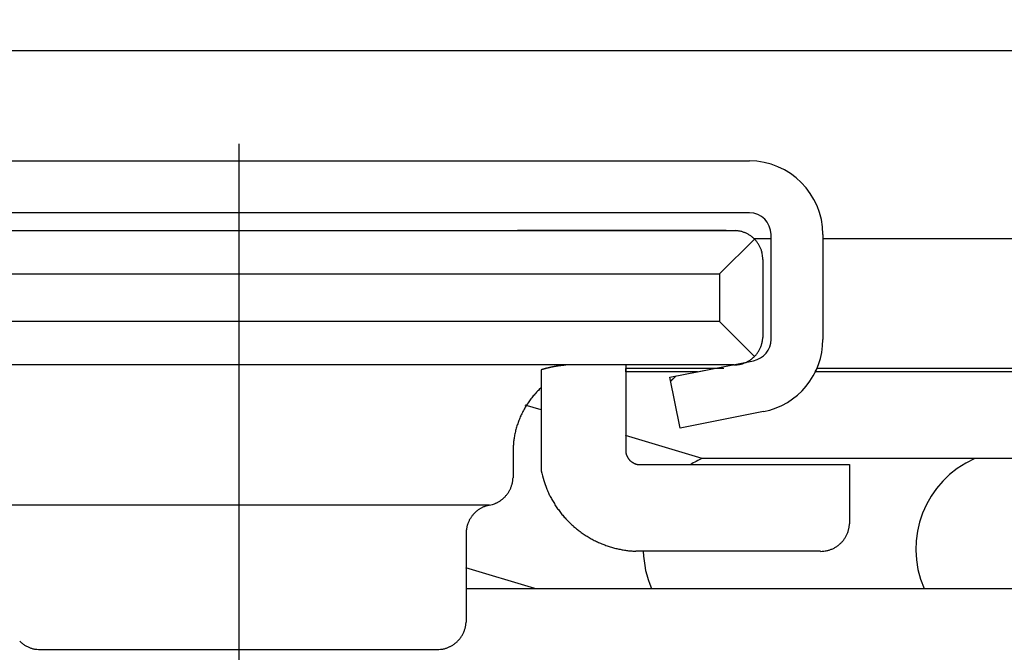
# Model space of a CAD drawing. Units: inches. Extents: x 0 to 240, y -63 to 60.
# Drawn here: x 110 to 111, y 9 to 10 of the extents above; entities that cross this region are included whole.
import ezdxf

# ---------------------------------------------------------------- set-up
doc = ezdxf.new("R2010")
doc.units = ezdxf.units.IN
doc.header["$LTSCALE"] = 0.5
doc.header["$MEASUREMENT"] = 0

# ---------------------------------------------------------------- blocks, each defined once
blk = doc.blocks.new('BRTN AWN CRANK')
at = {"color": 7}
for p, q in [((144.5798, 75.11342), (144.5798, 74.70355)), ((144.22554, 75.10167), (144.93333, 75.10167)), ((144.93333, 75.06578), (144.22554, 75.06578)), ((144.23591, 75.05344), (144.9227, 75.05344)), ((144.9172, 75.05344), (144.77275, 75.05344)), ((144.9227, 75.05344), (144.92365, 75.05342)), ((144.9127, 75.02345), (144.93684, 75.04759)), ((144.94821, 75.04768), (144.93683, 75.04768)), ((144.94832, 74.97812), (144.94832, 75.05078)), ((145.55413, 75.04768), (144.9841, 75.04768)), ((144.98421, 75.05078), (144.98421, 74.97812)), ((144.94269, 75.03345), (144.94269, 74.98046)), ((144.2459, 75.02345), (144.90721, 75.02345)), ((144.77275, 75.02345), (144.9127, 75.02345)), ((144.9127, 75.02345), (144.9127, 74.99046)), ((144.90721, 74.99046), (144.32588, 74.99046)), ((144.9127, 74.99046), (144.77275, 74.99046)), ((144.9127, 74.99046), (144.93684, 74.96632)), ((144.94269, 74.98046), (144.94267, 74.97951)), ((144.9227, 74.96047), (144.32588, 74.96047)), ((144.79237, 74.95801), (144.79229, 74.95799)), ((144.80625, 74.96031), (144.80595, 74.96029)), ((144.91573, 74.95801), (144.84762, 74.95801)), ((144.84762, 74.95801), (144.84762, 74.95571)), ((144.84772, 74.96047), (144.84772, 74.90149)), ((144.87834, 74.95192), (144.93624, 74.96341)), ((144.89732, 74.95571), (144.90891, 74.95801)), ((145.55413, 74.95801), (144.97996, 74.95801)), ((144.7891, 74.95704), (144.7891, 74.95571)), ((144.7892, 74.95704), (144.7892, 74.88725)), ((144.89732, 74.95571), (144.84762, 74.95571)), ((144.88533, 74.91672), (144.87834, 74.95192)), ((144.87878, 74.94917), (144.88234, 74.95274)), ((144.87889, 74.94917), (144.88245, 74.95274)), ((145.13126, 74.95571), (144.9789, 74.95571)), ((144.78915, 74.94466), (144.78788, 74.94346)), ((144.7891, 74.92942), (144.77819, 74.93271)), ((144.94323, 74.92821), (144.88533, 74.91672)), ((144.90066, 74.89573), (144.84762, 74.91175)), ((144.76975, 74.90049), (144.76975, 74.88314)), ((144.84772, 74.90149), (144.84773, 74.90101)), ((144.85772, 74.89149), (145.00268, 74.89149)), ((145.50908, 74.89573), (144.90066, 74.89573)), ((145.00268, 74.89149), (145.00268, 74.8515)), ((144.76975, 74.88314), (144.76973, 74.88228)), ((144.7535, 74.8635), (144.40611, 74.8635)), ((144.7535, 74.8635), (144.75266, 74.86332)), ((145.00268, 74.8515), (145.00265, 74.85055)), ((144.73726, 74.84386), (144.73726, 74.78352)), ((144.85772, 74.83151), (144.85485, 74.83156)), ((144.98268, 74.83151), (144.85772, 74.83151)), ((144.7848, 74.80575), (144.73715, 74.82014)), ((144.73715, 74.80575), (145.47256, 74.80575)), ((144.73726, 74.78352), (144.73723, 74.78257)), ((144.44234, 74.76353), (144.71726, 74.76353))]:
    blk.add_line(p, q, dxfattribs=at)
for centre, radius, start, end in [((144.93333, 75.05078), 0.05088, 0, 90), ((144.93333, 75.05078), 0.015, 0, 90), ((144.92277, 75.03454), 0.0189, 84.38682, 87.32094), ((144.92265, 75.03316), 0.02029, 81.63837, 84.42422), ((144.92256, 75.0325), 0.02095, 78.90935, 81.65351), ((144.9226, 75.03305), 0.02041, 75.87029, 78.73054), ((144.92263, 75.03315), 0.0203, 72.95707, 75.87209), ((144.92258, 75.03314), 0.02032, 69.90189, 72.85258), ((144.92256, 75.03306), 0.0204, 66.95072, 69.92468), ((144.92257, 75.03319), 0.02028, 63.794, 66.81544), ((144.92257, 75.03317), 0.0203, 60.78998, 63.83657), ((144.92256, 75.03325), 0.02023, 57.57859, 60.65832), ((144.92258, 75.03323), 0.02024, 54.5381, 57.63438), ((144.92257, 75.0333), 0.02019, 51.29704, 54.41575), ((144.9226, 75.0333), 0.02017, 48.21198, 51.34308), ((144.92262, 75.03338), 0.0201, 44.96767, 48.11476), ((144.92262, 75.03335), 0.02011, 41.88635, 45.03122), ((144.92256, 75.03334), 0.02017, 38.66908, 41.79936), ((144.92269, 75.03343), 0.02001, 35.55903, 38.70614), ((144.92292, 75.03363), 0.01971, 32.27524, 35.46014), ((144.92268, 75.0334), 0.02004, 29.37066, 32.4745), ((144.92177, 75.03291), 0.02106, 26.40303, 29.31958), ((144.92297, 75.03362), 0.01968, 22.96506, 26.10157), ((144.92516, 75.03458), 0.01729, 19.27005, 22.87382), ((144.92223, 75.03309), 0.02055, 17.65244, 20.4887), ((144.90133, 75.02629), 0.04253, 16.60054, 17.83631), ((144.92502, 75.03434), 0.01755, 9.81871, 13.52786), ((144.92683, 75.03461), 0.01572, 3.78729, 9.98907), ((144.903, 75.03135), 0.03975, 3.01747, 6.19564), ((144.9224, 74.98052), 0.02029, 351.64083, 354.42669), ((144.92379, 74.98039), 0.0189, 354.38682, 357.32094), ((144.93333, 74.97812), 0.015, 281.22033, 359.99879), ((144.92243, 74.9806), 0.02029, 330.76489, 333.81149), ((144.92244, 74.98059), 0.02029, 333.81886, 336.8403), ((144.92232, 74.9806), 0.02039, 336.94376, 339.91772), ((144.92239, 74.98058), 0.02033, 339.90801, 342.8587), ((144.9224, 74.98054), 0.0203, 342.95707, 345.87209), ((144.9223, 74.98056), 0.02041, 345.87029, 348.73054), ((144.92176, 74.98061), 0.02094, 348.90597, 351.65013), ((144.93333, 74.97812), 0.05088, 281.22008, 0), ((144.92268, 74.98048), 0.02002, 305.54802, 308.69513), ((144.92259, 74.9806), 0.02017, 308.68084, 311.81112), ((144.92261, 74.98054), 0.02011, 311.88635, 315.03122), ((144.92263, 74.98055), 0.0201, 314.96767, 318.11476), ((144.92256, 74.98057), 0.02017, 318.21198, 321.34308), ((144.92255, 74.98059), 0.02019, 321.30806, 324.42677), ((144.92249, 74.98059), 0.02024, 324.51266, 327.60894), ((144.9225, 74.98059), 0.02023, 327.60388, 330.6836), ((144.81247, 74.88422), 0.07644, 105.61437, 105.82442), ((144.81101, 74.88896), 0.07152, 105.58989, 105.65858), ((144.8111, 74.8887), 0.0718, 105.52716, 105.59586), ((144.81118, 74.88902), 0.07151, 105.58988, 105.65858), ((144.8112, 74.88852), 0.07197, 105.33569, 105.56054), ((144.81096, 74.88876), 0.0717, 105.30256, 105.37127), ((144.81104, 74.88882), 0.07167, 105.30254, 105.37128), ((144.81113, 74.88881), 0.0717, 105.30255, 105.37127), ((144.81085, 74.89012), 0.07033, 105.17038, 105.40177), ((144.81094, 74.88875), 0.0717, 105.07751, 105.14615), ((144.81111, 74.88892), 0.07155, 104.8998, 105.12693), ((144.81126, 74.88829), 0.07221, 104.6596, 104.885), ((144.81122, 74.88879), 0.07171, 104.50436, 104.73145), ((144.81109, 74.88883), 0.07164, 104.17833, 104.40618), ((144.81119, 74.88879), 0.0717, 104.02469, 104.25248), ((144.8112, 74.88862), 0.07187, 103.76921, 103.99706), ((144.81118, 74.88874), 0.07175, 103.54795, 103.77625), ((144.81118, 74.8888), 0.07169, 103.32692, 103.55549), ((144.81117, 74.8887), 0.07179, 103.07404, 103.30293), ((144.81117, 74.88874), 0.07174, 102.85387, 103.08298), ((144.81116, 74.88874), 0.07174, 102.6184, 102.84788), ((144.81116, 74.88871), 0.07178, 102.38372, 102.61345), ((144.81116, 74.8887), 0.07178, 102.14973, 102.37982), ((144.81116, 74.88875), 0.07173, 101.93103, 102.16137), ((144.81116, 74.88875), 0.07173, 101.69823, 101.92894), ((144.81117, 74.88871), 0.07177, 101.46625, 101.69721), ((144.81108, 74.8888), 0.07167, 101.18067, 101.41202), ((144.81118, 74.88876), 0.07172, 101.01784, 101.24944), ((144.81118, 74.88876), 0.07172, 100.78778, 101.01978), ((144.8111, 74.88881), 0.07166, 100.50353, 100.73579), ((144.81119, 74.88881), 0.07168, 100.34254, 100.5752), ((144.81112, 74.88886), 0.07162, 100.05905, 100.29197), ((144.81113, 74.88878), 0.0717, 99.81972, 100.05306), ((144.81114, 74.88891), 0.07157, 99.61658, 99.85019), ((144.81107, 74.88883), 0.07164, 99.31152, 99.54554), ((144.81117, 74.88887), 0.07161, 99.16511, 99.3994), ((144.8111, 74.88896), 0.07152, 98.88373, 99.11844), ((144.81112, 74.88892), 0.07156, 98.65982, 98.89482), ((144.81113, 74.88892), 0.07156, 98.43665, 98.67208), ((144.81107, 74.88896), 0.07151, 98.15681, 98.39252), ((144.81109, 74.88904), 0.07144, 97.94463, 98.18074), ((144.81111, 74.88901), 0.07146, 97.72348, 97.95993), ((144.81104, 74.88906), 0.07141, 97.43577, 97.6728), ((144.81106, 74.88917), 0.0713, 97.22492, 97.46248), ((144.81107, 74.88927), 0.0712, 97.00584, 97.24419), ((144.81109, 74.88941), 0.07107, 96.79582, 97.03478), ((144.81103, 74.88958), 0.07089, 96.51889, 96.75863), ((144.81097, 74.88963), 0.07084, 96.23493, 96.47526), ((144.81099, 74.8898), 0.07066, 96.02607, 96.26718), ((144.81102, 74.88985), 0.07062, 95.81065, 96.0524), ((144.81096, 74.89004), 0.07043, 95.53578, 95.77836), ((144.81099, 74.89016), 0.07031, 95.32831, 95.57147), ((144.81094, 74.89021), 0.07025, 95.04823, 95.29207), ((144.81089, 74.89039), 0.07008, 94.77487, 95.0195), ((144.81091, 74.8907), 0.06976, 94.56839, 94.81434), ((144.81096, 74.89064), 0.06982, 94.36294, 94.60889), ((144.81088, 74.89018), 0.07028, 94.02029, 94.2651), ((144.92061, 75.00015), 0.03974, 273.01821, 276.19637), ((144.92386, 74.97634), 0.01572, 273.79758, 279.99935), ((144.9236, 74.97815), 0.01755, 279.80142, 283.51058), ((144.91555, 75.00182), 0.04251, 286.60701, 287.84278), ((144.92234, 74.98094), 0.02056, 287.67106, 290.50733), ((144.92384, 74.97801), 0.01729, 289.24622, 292.84999), ((144.92287, 74.98018), 0.01967, 292.97279, 296.1093), ((144.92216, 74.98139), 0.02106, 296.40303, 299.31958), ((144.92264, 74.98049), 0.02005, 299.37701, 302.48085), ((144.92289, 74.98024), 0.0197, 302.27024, 305.45514), ((144.93322, 74.97812), 0.05088, 333.86979, 336.71993), ((144.83365, 74.81784), 0.14615, 107.67124, 107.74654), ((144.83348, 74.81754), 0.14636, 107.36171, 107.61016), ((144.80603, 74.90499), 0.05473, 107.66775, 107.82159), ((144.80785, 74.89887), 0.06112, 107.45976, 107.54918), ((144.8481, 74.77145), 0.19474, 107.48759, 107.5095), ((144.81173, 74.88646), 0.07411, 107.32228, 107.38576), ((144.8077, 74.89989), 0.0601, 107.38047, 107.46403), ((144.81065, 74.89038), 0.07006, 107.29107, 107.36121), ((144.80636, 74.90491), 0.05488, 107.04419, 107.55039), ((144.81225, 74.88445), 0.0762, 107.05351, 107.11709), ((144.81115, 74.88899), 0.07153, 107.20742, 107.2755), ((144.81034, 74.89067), 0.06969, 106.91205, 106.98211), ((144.81083, 74.88936), 0.07109, 106.91274, 106.98143), ((144.81109, 74.88909), 0.07142, 106.98186, 107.04997), ((144.81104, 74.88925), 0.07125, 106.91281, 106.98135), ((144.80834, 74.89864), 0.06145, 106.80147, 107.09582), ((144.81078, 74.88915), 0.07127, 106.61995, 106.68866), ((144.8109, 74.88936), 0.0711, 106.6875, 106.7561), ((144.81099, 74.88905), 0.07143, 106.62003, 106.68858), ((144.81106, 74.88912), 0.07138, 106.62001, 106.6886), ((144.84547, 74.77263), 0.19282, 106.46776, 106.54096), ((144.81084, 74.88916), 0.07128, 106.395, 106.46361), ((144.81122, 74.88918), 0.07137, 106.62, 106.68861), ((144.81189, 74.88612), 0.07446, 106.23491, 106.44449), ((144.81072, 74.8892), 0.0712, 106.16947, 106.23808), ((144.81109, 74.88895), 0.07155, 106.32882, 106.39745), ((144.81087, 74.88927), 0.07118, 106.16946, 106.23809), ((144.81125, 74.88901), 0.07154, 106.32882, 106.39746), ((144.80811, 74.89954), 0.06052, 106.07291, 106.34822), ((144.81074, 74.88904), 0.07137, 105.87887, 105.94751), ((144.81111, 74.88907), 0.07144, 106.10409, 106.17274), ((144.8109, 74.88881), 0.07164, 105.81483, 105.88348), ((144.8108, 74.89), 0.07043, 105.80063, 106.0321), ((144.81127, 74.88913), 0.07143, 106.10409, 106.17275), ((144.81077, 74.88887), 0.07154, 105.5899, 105.65857), ((144.81114, 74.8889), 0.07161, 105.81482, 105.88349), ((144.81093, 74.88893), 0.07153, 105.58989, 105.65857), ((144.82987, 74.90035), 0.06018, 140.86426, 142.51628), ((144.82994, 74.90033), 0.06024, 139.24705, 140.89952), ((144.82995, 74.90027), 0.06029, 137.54834, 139.2018), ((144.82992, 74.90032), 0.06023, 135.91596, 137.57124), ((144.83004, 74.90015), 0.06044, 134.22394, 135.8738), ((144.82984, 74.90045), 0.0601, 149.15448, 150.78625), ((144.8298, 74.90042), 0.06008, 147.47258, 149.11054), ((144.82988, 74.9004), 0.06015, 145.86042, 147.50165), ((144.82986, 74.90038), 0.06015, 144.18036, 145.82609), ((144.82991, 74.90038), 0.06019, 142.56282, 144.21135), ((144.82968, 74.90052), 0.05992, 155.63609, 157.24312), ((144.82973, 74.90048), 0.05998, 154.00765, 155.62168), ((144.82983, 74.90045), 0.06009, 152.40914, 154.02766), ((144.82976, 74.90045), 0.06003, 150.74874, 152.37575), ((144.82981, 74.90042), 0.06008, 163.52278, 165.07403), ((144.82874, 74.90084), 0.05893, 162.02738, 163.62547), ((144.82956, 74.90053), 0.05981, 160.40529, 161.9881), ((144.83003, 74.90039), 0.0603, 158.84817, 160.42676), ((144.8297, 74.90048), 0.05996, 157.2217, 158.81914), ((144.83177, 74.89984), 0.0621, 169.51237, 170.92637), ((144.8214, 74.90235), 0.05145, 168.33608, 170.16168), ((144.8288, 74.90076), 0.05902, 166.7064, 168.27633), ((144.83312, 74.89956), 0.0635, 165.09708, 166.54577), ((144.89118, 74.89713), 0.12148, 176.79855, 178.41495), ((144.81675, 74.90233), 0.04688, 174.84188, 178.06241), ((144.82214, 74.90193), 0.05229, 173.03868, 174.94331), ((144.90959, 74.88717), 0.14094, 170.82747, 171.3888), ((144.85717, 74.90145), 0.00945, 182.68056, 185.61468), ((144.85787, 74.90151), 0.01015, 185.57085, 188.35671), ((144.85818, 74.90156), 0.01047, 188.35325, 191.09741), ((144.85792, 74.90154), 0.0102, 191.26946, 194.12971), ((144.85787, 74.90152), 0.01015, 194.104, 197.01902), ((144.85787, 74.90154), 0.01016, 197.12926, 200.07995), ((144.85791, 74.90156), 0.0102, 200.11053, 203.08449), ((144.85785, 74.90155), 0.01014, 203.1597, 206.18114), ((144.85785, 74.90155), 0.01015, 206.18851, 209.23511), ((144.85782, 74.90155), 0.01012, 209.3164, 212.39612), ((144.85782, 74.90155), 0.01012, 212.38609, 215.48236), ((144.8578, 74.90155), 0.0101, 215.57323, 218.69194), ((144.85779, 74.90154), 0.01009, 218.64518, 221.77628), ((144.85775, 74.90153), 0.01005, 221.88524, 225.03233), ((144.85777, 74.90152), 0.01006, 224.96878, 228.11365), ((144.85777, 74.90156), 0.01009, 228.20064, 231.33092), ((144.85773, 74.90149), 0.01001, 231.29386, 234.44097), ((144.85763, 74.90138), 0.00985, 234.55506, 237.73996), ((144.85774, 74.9015), 0.01002, 237.53499, 240.63883), ((144.85799, 74.90195), 0.01053, 240.67168, 243.58823), ((144.85763, 74.90135), 0.00984, 243.89843, 247.03494), ((144.85715, 74.90026), 0.00864, 247.15001, 250.75378), ((144.85791, 74.90172), 0.01028, 249.47406, 252.31032), ((144.8613, 74.91216), 0.02125, 252.15074, 253.38651), ((144.85727, 74.90033), 0.00878, 256.48942, 260.19858), ((144.85714, 74.89942), 0.00786, 260.00206, 266.20384), ((144.85877, 74.91133), 0.01987, 263.8029, 266.98106), ((144.92816, 74.83325), 0.06827, 113.75607, 121.43867), ((145.11684, 74.83325), 0.06827, 113.75607, 203.74822), ((144.92598, 74.92272), 0.1413, 194.53767, 197.40301), ((144.74952, 74.88324), 0.02025, 336.77339, 339.42517), ((144.74943, 74.88324), 0.02033, 339.52526, 342.14507), ((144.74949, 74.88323), 0.02027, 342.12784, 344.73209), ((144.7495, 74.88319), 0.02025, 344.83343, 347.41402), ((144.74941, 74.88321), 0.02034, 347.39278, 349.93508), ((144.749, 74.88324), 0.02075, 350.05716, 352.51889), ((144.7495, 74.88317), 0.02025, 352.52473, 355.0162), ((144.75058, 74.88309), 0.01917, 354.98009, 357.57316), ((144.84395, 74.89478), 0.05471, 195.17011, 200.85648), ((144.74962, 74.88327), 0.02018, 314.89793, 317.61789), ((144.74965, 74.8832), 0.02011, 317.71468, 320.44813), ((144.74969, 74.88321), 0.02009, 320.37008, 323.10656), ((144.74962, 74.88322), 0.02015, 323.19475, 325.91961), ((144.74961, 74.88324), 0.02017, 325.87645, 328.59263), ((144.74956, 74.88323), 0.02021, 328.68503, 331.38675), ((144.74957, 74.88324), 0.0202, 331.36169, 334.0525), ((144.74952, 74.88323), 0.02025, 334.13541, 336.80426), ((144.85008, 74.89691), 0.0612, 200.68045, 204.03909), ((144.93882, 74.94548), 0.16223, 206.93819, 207.94797), ((144.85977, 74.90333), 0.07265, 207.80311, 210.29872), ((144.75739, 74.84354), 0.02034, 110.86851, 113.41084), ((144.75749, 74.84314), 0.02075, 108.27775, 110.73951), ((144.75734, 74.84362), 0.02024, 105.81345, 108.30494), ((144.75704, 74.84466), 0.01917, 103.21056, 105.80366), ((144.74411, 74.90251), 0.04013, 283.52873, 286.34719), ((144.75157, 74.8792), 0.01567, 284.18726, 289.74461), ((144.751, 74.88094), 0.0175, 289.57149, 292.87187), ((144.73844, 74.90512), 0.04472, 295.65914, 296.6937), ((144.74929, 74.88365), 0.02066, 296.55596, 299.03831), ((144.75125, 74.88081), 0.01723, 297.92422, 301.10222), ((144.74994, 74.88291), 0.0197, 301.19246, 303.93576), ((144.74905, 74.88406), 0.02116, 304.21455, 306.75134), ((144.74968, 74.88319), 0.02008, 306.806, 309.50846), ((144.74995, 74.88294), 0.01971, 309.34618, 312.12069), ((144.74973, 74.88316), 0.02002, 312.17889, 314.91543), ((144.84961, 74.89599), 0.06018, 209.14792, 212.35732), ((144.8571, 74.90088), 0.06913, 212.4591, 215.20926), ((144.75741, 74.84375), 0.02018, 143.16802, 145.88797), ((144.75733, 74.84378), 0.02011, 140.388, 143.12146), ((144.75733, 74.8438), 0.02009, 137.69738, 140.43386), ((144.75735, 74.84374), 0.02015, 134.88036, 137.60523), ((144.75738, 74.84374), 0.02017, 132.20351, 134.91969), ((144.75739, 74.84369), 0.02021, 129.43527, 132.137), ((144.75739, 74.8437), 0.0202, 126.76315, 129.45396), ((144.75739, 74.84364), 0.02025, 124.00063, 126.66949), ((144.75739, 74.84365), 0.02024, 121.36689, 124.01869), ((144.75741, 74.84357), 0.02032, 118.67317, 121.29299), ((144.75739, 74.84361), 0.02028, 116.07039, 118.67466), ((144.75735, 74.84362), 0.02025, 113.40653, 115.98715), ((144.86117, 74.90426), 0.07441, 215.52936, 218.05908), ((144.85807, 74.90189), 0.07051, 218.094, 220.78551), ((144.85713, 74.90083), 0.0691, 220.62893, 223.38936), ((144.78097, 74.83686), 0.04472, 164.10348, 165.13803), ((144.75784, 74.8435), 0.02066, 161.77634, 164.25867), ((144.75468, 74.84489), 0.01723, 159.69735, 162.87533), ((144.757, 74.84401), 0.0197, 156.87825, 159.62154), ((144.75829, 74.84334), 0.02115, 154.04318, 156.57996), ((144.75731, 74.8438), 0.02008, 151.30733, 154.00978), ((144.75702, 74.84402), 0.01971, 148.68289, 151.4574), ((144.75727, 74.84384), 0.02002, 145.89525, 148.63178), ((144.85795, 74.90174), 0.07031, 223.46967, 226.18094), ((144.8583, 74.9021), 0.07082, 226.174, 228.86219), ((144.98239, 74.85155), 0.02029, 351.63837, 354.42422), ((144.98377, 74.85144), 0.01891, 354.36766, 357.30179), ((144.77733, 74.84196), 0.04012, 174.46246, 177.28089), ((144.75304, 74.84491), 0.01567, 171.07351, 176.63081), ((144.75486, 74.84467), 0.01751, 167.93293, 171.23329), ((144.85808, 74.90199), 0.0706, 228.94147, 231.63459), ((144.85806, 74.90186), 0.07048, 231.58597, 234.27691), ((144.85812, 74.90213), 0.07074, 234.36074, 237.03125), ((144.85816, 74.90213), 0.07076, 237.00573, 239.66237), ((144.98241, 74.85163), 0.0203, 330.78998, 333.83657), ((144.98243, 74.85164), 0.02028, 333.794, 336.81544), ((144.9823, 74.85164), 0.0204, 336.95072, 339.92468), ((144.98238, 74.85162), 0.02032, 339.90189, 342.85258), ((144.98238, 74.85158), 0.0203, 342.95707, 345.87209), ((144.98227, 74.8516), 0.02041, 345.89381, 348.75406), ((144.98175, 74.85164), 0.02094, 348.90597, 351.65013), ((144.85815, 74.90232), 0.07092, 239.74946, 242.3838), ((144.85814, 74.90225), 0.07085, 242.36367, 244.98249), ((144.85812, 74.90248), 0.07105, 245.07285, 247.66268), ((144.85811, 74.90242), 0.07099, 247.65236, 250.22107), ((144.85812, 74.90277), 0.07132, 250.31177, 252.84248), ((144.98287, 74.85128), 0.01971, 302.28544, 305.47034), ((144.98266, 74.85151), 0.02002, 305.54802, 308.69513), ((144.98257, 74.85164), 0.02017, 308.66908, 311.79936), ((144.98259, 74.85158), 0.02011, 311.88635, 315.03122), ((144.98262, 74.85158), 0.0201, 314.96767, 318.11476), ((144.98254, 74.85161), 0.02017, 318.21198, 321.34308), ((144.98254, 74.85162), 0.02018, 321.31159, 324.4303), ((144.98247, 74.85163), 0.02024, 324.52289, 327.61917), ((144.98249, 74.85164), 0.02023, 327.57859, 330.65832), ((144.85805, 74.90253), 0.07107, 252.8332, 255.34495), ((144.85793, 74.90249), 0.071, 255.4345, 257.91811), ((144.858, 74.90279), 0.07131, 257.91007, 260.35226), ((144.8581, 74.9044), 0.07291, 260.49172, 262.84697), ((144.85786, 74.90245), 0.07095, 262.83728, 265.22287), ((144.85754, 74.89814), 0.06663, 265.1881, 267.68678), ((144.92816, 74.83325), 0.06827, 181.45886, 203.74822), ((144.98059, 74.8712), 0.03975, 273.01747, 276.19564), ((144.98384, 74.84737), 0.01572, 273.78729, 279.98907), ((144.98357, 74.84918), 0.01755, 279.81871, 283.52786), ((144.97553, 74.87286), 0.04251, 286.60701, 287.84278), ((144.98232, 74.85198), 0.02056, 287.64601, 290.48227), ((144.98381, 74.84904), 0.01729, 289.27005, 292.87382), ((144.98286, 74.85123), 0.01968, 292.96506, 296.10157), ((144.98215, 74.85242), 0.02106, 296.41177, 299.32832), ((144.98263, 74.85153), 0.02004, 299.36117, 302.46501), ((144.71633, 74.78367), 0.02094, 348.90597, 351.65013), ((144.71697, 74.78357), 0.02029, 351.64083, 354.42669), ((144.71835, 74.78345), 0.0189, 354.38682, 357.32094), ((144.71699, 74.78366), 0.02029, 330.76489, 333.81149), ((144.717, 74.78366), 0.02029, 333.80183, 336.82327), ((144.71689, 74.78366), 0.02039, 336.94376, 339.91772), ((144.71695, 74.78364), 0.02033, 339.90801, 342.8587), ((144.71696, 74.78359), 0.0203, 342.97577, 345.89079), ((144.71686, 74.78362), 0.02041, 345.87029, 348.73054), ((144.44244, 74.7836), 0.02011, 224.96878, 228.11365), ((144.44245, 74.78366), 0.02017, 228.21453, 231.34481), ((144.44236, 74.78353), 0.02002, 231.30487, 234.45198), ((144.44216, 74.7833), 0.01971, 234.52966, 237.71456), ((144.71744, 74.7833), 0.01971, 302.28544, 305.47034), ((144.71724, 74.78353), 0.02002, 305.54802, 308.69513), ((144.71716, 74.78366), 0.02017, 308.65519, 311.78547), ((144.71717, 74.78359), 0.02011, 311.89884, 315.04371), ((144.71719, 74.7836), 0.0201, 314.96767, 318.11476), ((144.71712, 74.78363), 0.02017, 318.21198, 321.34308), ((144.71711, 74.78365), 0.02019, 321.30806, 324.42677), ((144.71705, 74.78365), 0.02024, 324.51266, 327.60894), ((144.71706, 74.78365), 0.02023, 327.60388, 330.6836), ((144.4424, 74.78355), 0.02005, 237.51915, 240.62299), ((144.44288, 74.78444), 0.02106, 240.67168, 243.58823), ((144.44217, 74.78325), 0.01968, 243.89843, 247.03494), ((144.44121, 74.78106), 0.01728, 247.14339, 250.74716), ((144.44271, 74.784), 0.02056, 249.49912, 252.33538), ((144.4495, 74.80488), 0.04251, 252.15722, 253.39299), ((144.44145, 74.78121), 0.01755, 256.48942, 260.19858), ((144.44119, 74.77939), 0.01572, 259.99923, 266.20101), ((144.44444, 74.80322), 0.03975, 263.80436, 266.98253), ((144.71517, 74.80322), 0.03975, 273.01747, 276.19564), ((144.71842, 74.77939), 0.01572, 273.79899, 280.00077), ((144.71816, 74.78121), 0.01755, 279.80142, 283.51058), ((144.71011, 74.80488), 0.04251, 286.60701, 287.84278), ((144.7169, 74.784), 0.02056, 287.67106, 290.50733), ((144.7184, 74.78107), 0.01729, 289.24622, 292.84999), ((144.71744, 74.78325), 0.01968, 292.96506, 296.10157), ((144.71673, 74.78444), 0.02106, 296.41177, 299.32832), ((144.71721, 74.78355), 0.02005, 299.37701, 302.48085)]:
    blk.add_arc(centre, radius, start, end, dxfattribs=at)
blk = doc.blocks.new('CA OP CVR-1 (BRTN_AWN)')
h = blk.add_hatch()
h.set_pattern_fill('HWOD20E1', scale=0.05, pattern_type=2)
h.set_pattern_definition([(14.036, (0, 0.65), (2e-09, 2.5), [0.4123, -9.89545]), (14.036, (2.5, 0.65), (2e-09, 2.5), [0.4123, -9.89545]), (14.036, (5, 0.65), (2e-09, 2.5), [0.4123, -9.89545]), (14.036, (7.5, 0.65), (2e-09, 2.5), [0.4123, -9.89545]), (18.435, (0.4, 0.75), (4e-09, 2.5), [0.47434, -7.43135]), (18.435, (2.9, 0.75), (4e-09, 2.5), [0.47434, -7.43135]), (18.435, (5.4, 0.75), (4e-09, 2.5), [0.47434, -7.43135]), (21.8014, (0.85, 0.9), (-6e-08, 2.5), [0.26926, -13.19365]), (21.8014, (3.35, 0.9), (-6e-08, 2.5), [0.26926, -13.19365]), (21.8014, (5.85, 0.9), (-6e-08, 2.5), [0.26926, -13.19365]), (21.8014, (8.35, 0.9), (-6e-08, 2.5), [0.26926, -13.19365]), (21.8014, (10.85, 0.9), (-6e-08, 2.5), [0.26926, -13.19365]), (63.435, (1.1, 1), (-4e-08, 2.5), [0.1118, -5.47837]), (90, (1.15, 1.1), (-2.5, 2e-16), [0.1, -2.4]), (153.435, (1.15, 1.2), (1e-07, 2.5), [0.1118, -5.47837]), (153.435, (3.65, 1.2), (1e-07, 2.5), [0.1118, -5.47837]), (90, (1.05, 1.25), (-2.5, 2e-16), [0.1, -2.4]), (45, (1.05, 1.35), (2e-16, 2.5), [0.07071, -3.46482]), (45, (1.1, 1.4), (2e-16, 2.5), [0.07071, -3.46482]), (90, (1.15, 1.45), (-2.5, 2e-16), [0.05, -2.45]), (146.31, (1.15, 1.5), (-1e-07, 2.5), [0.18028, -8.8336]), (146.31, (3.65, 1.5), (-1e-07, 2.5), [0.18028, -8.8336]), (146.31, (6.15, 1.5), (-1e-07, 2.5), [0.18028, -8.8336]), (168.69, (1, 1.6), (-3e-07, 2.5), [0.25495, -12.4926]), (168.69, (3.5, 1.6), (-3e-07, 2.5), [0.25495, -12.4926]), (168.69, (6, 1.6), (-3e-07, 2.5), [0.25495, -12.4926]), (168.69, (8.5, 1.6), (-3e-07, 2.5), [0.25495, -12.4926]), (168.69, (11, 1.6), (-3e-07, 2.5), [0.25495, -12.4926]), (171.87, (0.75, 1.65), (3e-07, 2.5), [0.35355, -17.3241]), (171.87, (3.25, 1.65), (3e-07, 2.5), [0.35355, -17.3241]), (171.87, (5.75, 1.65), (3e-07, 2.5), [0.35355, -17.3241]), (171.87, (8.25, 1.65), (3e-07, 2.5), [0.35355, -17.3241]), (171.87, (10.75, 1.65), (3e-07, 2.5), [0.35355, -17.3241]), (171.87, (13.25, 1.65), (3e-07, 2.5), [0.35355, -17.3241]), (171.87, (15.75, 1.65), (3e-07, 2.5), [0.35355, -17.3241]), (172.875, (0.4, 1.7), (-2e-08, 2.5), [0.4031, -19.7525]), (172.875, (2.9, 1.7), (-2e-08, 2.5), [0.4031, -19.7525]), (172.875, (5.4, 1.7), (-2e-08, 2.5), [0.4031, -19.7525]), (172.875, (7.9, 1.7), (-2e-08, 2.5), [0.4031, -19.7525]), (172.875, (10.4, 1.7), (-2e-08, 2.5), [0.4031, -19.7525]), (172.875, (12.9, 1.7), (-2e-08, 2.5), [0.4031, -19.7525]), (172.875, (15.4, 1.7), (-2e-08, 2.5), [0.4031, -19.7525]), (172.875, (17.9, 1.7), (-2e-08, 2.5), [0.4031, -19.7525]), (20.8545, (0, 0.3), (-1e-08, 2.5), [1.1236, -55.0569]), (20.8545, (2.5, 0.3), (-1e-08, 2.5), [1.1236, -55.0569]), (20.8545, (5, 0.3), (-1e-08, 2.5), [1.1236, -55.0569]), (20.8545, (7.5, 0.3), (-1e-08, 2.5), [1.1236, -55.0569]), (20.8545, (10, 0.3), (-1e-08, 2.5), [1.1236, -55.0569]), (20.8545, (12.5, 0.3), (-1e-08, 2.5), [1.1236, -55.0569]), (20.8545, (15, 0.3), (-1e-08, 2.5), [1.1236, -55.0569]), (20.8545, (17.5, 0.3), (-1e-08, 2.5), [1.1236, -55.0569]), (20.8545, (20, 0.3), (-1e-08, 2.5), [1.1236, -55.0569]), (20.8545, (22.5, 0.3), (-1e-08, 2.5), [1.1236, -55.0569]), (20.8545, (25, 0.3), (-1e-08, 2.5), [1.1236, -55.0569]), (20.8545, (27.5, 0.3), (-1e-08, 2.5), [1.1236, -55.0569]), (20.854, (30, 0.3), (-1e-08, 2.5), [1.1236, -55.0569]), (20.854, (32.5, 0.3), (-1e-08, 2.5), [1.1236, -55.0569]), (20.854, (35, 0.3), (-1e-08, 2.5), [1.1236, -55.0569]), (20.854, (37.5, 0.3), (-1e-08, 2.5), [1.1236, -55.0569]), (20.854, (40, 0.3), (-1e-08, 2.5), [1.1236, -55.0569]), (20.854, (42.5, 0.3), (-1e-08, 2.5), [1.1236, -55.0569]), (20.854, (45, 0.3), (-1e-08, 2.5), [1.1236, -55.0569]), (20.854, (47.5, 0.3), (-1e-08, 2.5), [1.1236, -55.0569]), (20.854, (50, 0.3), (-1e-08, 2.5), [1.1236, -55.0569]), (23.9625, (1.05, 0.7), (-9e-08, 2.5), [0.49244, -24.1297]), (23.9625, (3.55, 0.7), (-9e-08, 2.5), [0.49244, -24.1297]), (23.9625, (6.05, 0.7), (-9e-08, 2.5), [0.49244, -24.1297]), (23.9625, (8.55, 0.7), (-9e-08, 2.5), [0.49244, -24.1297]), (23.9625, (11.05, 0.7), (-9e-08, 2.5), [0.49244, -24.1297]), (23.9625, (13.55, 0.7), (-9e-08, 2.5), [0.49244, -24.1297]), (23.9625, (16.05, 0.7), (-9e-08, 2.5), [0.4924, -24.1297]), (23.9625, (18.55, 0.7), (-9e-08, 2.5), [0.4924, -24.1297]), (23.9625, (21.05, 0.7), (-9e-08, 2.5), [0.4924, -24.1297]), (63.435, (1.5, 0.9), (-4e-08, 2.5), [0.1118, -5.47837]), (108.435, (1.55, 1), (-1e-07, 2.5), [0.15811, -7.74758]), (108.435, (1.5, 1.15), (-1e-07, 2.5), [0.15811, -7.74758]), (45, (1.45, 1.3), (2e-16, 2.5), [0.21213, -3.3234]), (71.565, (1.6, 1.45), (7e-08, 2.5), [0.15811, -7.74758]), (135, (1.65, 1.6), (2e-16, 2.5), [0.14142, -3.39411]), (143.13, (1.55, 1.7), (-7e-09, 2.5), [0.25, -12.25]), (143.13, (4.05, 1.7), (-7e-09, 2.5), [0.25, -12.25]), (143.13, (6.55, 1.7), (-7e-09, 2.5), [0.25, -12.25]), (143.13, (9.05, 1.7), (-7e-09, 2.5), [0.25, -12.25]), (170.5377, (1.35, 1.85), (3e-07, 2.5), [0.30414, -14.90277]), (170.5377, (3.85, 1.85), (3e-07, 2.5), [0.30414, -14.90277]), (170.5377, (6.35, 1.85), (3e-07, 2.5), [0.30414, -14.90277]), (170.5377, (8.85, 1.85), (3e-07, 2.5), [0.30414, -14.90277]), (170.5377, (11.35, 1.85), (3e-07, 2.5), [0.30414, -14.90277]), (170.538, (13.85, 1.85), (3e-07, 2.5), [0.30414, -14.9028]), (161.565, (1.05, 1.9), (2e-07, 2.5), [0.47434, -7.43135]), (161.565, (3.55, 1.9), (2e-07, 2.5), [0.47434, -7.43135]), (161.565, (6.05, 1.9), (2e-07, 2.5), [0.47434, -7.43135]), (170.5377, (0.6, 2.05), (3e-07, 2.5), [0.6083, -14.59863]), (170.5377, (3.1, 2.05), (3e-07, 2.5), [0.6083, -14.59863]), (170.5377, (5.6, 2.05), (3e-07, 2.5), [0.6083, -14.59863]), (170.5377, (8.1, 2.05), (3e-07, 2.5), [0.6083, -14.5986]), (170.5377, (10.6, 2.05), (3e-07, 2.5), [0.6083, -14.5986]), (170.538, (13.1, 2.05), (3e-07, 2.5), [0.6083, -14.5986]), (116.565, (1, 0.05), (-1e-07, 2.5), [0.1118, -5.47837]), (135, (0.95, 0.15), (2e-16, 2.5), [0.14142, -3.39411]), (63.435, (0.85, 0.25), (-4e-08, 2.5), [0.1118, -5.47837]), (33.69, (0.9, 0.35), (9e-08, 2.5), [0.36056, -8.65332]), (33.69, (3.4, 0.35), (9e-08, 2.5), [0.36056, -8.65332]), (33.69, (5.9, 0.35), (9e-08, 2.5), [0.36056, -8.65332]), (26.565, (1.2, 0.55), (4e-08, 2.5), [0.44721, -5.14296]), (26.565, (3.7, 0.55), (4e-08, 2.5), [0.44721, -5.14296]), (15.9454, (1.6, 0.75), (-4e-09, 2.5), [0.364, -17.83627]), (15.9454, (4.1, 0.75), (-4e-09, 2.5), [0.364, -17.83627]), (15.9454, (6.6, 0.75), (-4e-09, 2.5), [0.364, -17.8363]), (15.9454, (9.1, 0.75), (-4e-09, 2.5), [0.364, -17.8363]), (15.9454, (11.6, 0.75), (-4e-09, 2.5), [0.364, -17.8363]), (15.9454, (14.1, 0.75), (-4e-09, 2.5), [0.364, -17.8363]), (15.9454, (16.6, 0.75), (-4e-09, 2.5), [0.364, -17.8363]), (8.13, (1.95, 0.85), (7e-09, 2.5), [0.35355, -17.3241]), (8.13, (4.45, 0.85), (7e-09, 2.5), [0.35355, -17.3241]), (8.13, (6.95, 0.85), (7e-09, 2.5), [0.35355, -17.3241]), (8.13, (9.45, 0.85), (7e-09, 2.5), [0.35355, -17.3241]), (8.13, (11.95, 0.85), (7e-09, 2.5), [0.35355, -17.3241]), (8.13, (14.45, 0.85), (7e-09, 2.5), [0.35355, -17.3241]), (8.13, (16.95, 0.85), (7e-09, 2.5), [0.35355, -17.3241]), (14.036, (2.3, 0.9), (2e-09, 2.5), [0.20616, -10.1016]), (14.036, (4.8, 0.9), (2e-09, 2.5), [0.20616, -10.1016]), (14.036, (7.3, 0.9), (2e-09, 2.5), [0.20616, -10.1016]), (14.036, (9.8, 0.9), (2e-09, 2.5), [0.20616, -10.1016]), (270, (1, 0.05), (2.5, 2e-16), [0.05, -2.45]), (164.745, (2.5, 1.75), (-5e-08, 2.5), [0.5701, -27.9343]), (164.745, (5, 1.75), (-5e-08, 2.5), [0.5701, -27.9343]), (164.745, (7.5, 1.75), (-5e-08, 2.5), [0.5701, -27.9343]), (164.745, (10, 1.75), (-5e-08, 2.5), [0.5701, -27.9343]), (164.745, (12.5, 1.75), (-5e-08, 2.5), [0.5701, -27.9343]), (164.745, (15, 1.75), (-5e-08, 2.5), [0.5701, -27.9343]), (164.745, (17.5, 1.75), (-5e-08, 2.5), [0.5701, -27.9343]), (164.745, (20, 1.75), (-5e-08, 2.5), [0.5701, -27.9343]), (164.745, (22.5, 1.75), (-5e-08, 2.5), [0.5701, -27.9343]), (164.745, (25, 1.75), (-5e-08, 2.5), [0.5701, -27.9343]), (164.745, (27.5, 1.75), (-5e-08, 2.5), [0.5701, -27.9343]), (159.444, (1.95, 1.9), (-3e-07, 2.5), [0.4272, -20.9328]), (159.444, (4.45, 1.9), (-3e-07, 2.5), [0.4272, -20.9328]), (159.444, (6.95, 1.9), (-3e-07, 2.5), [0.4272, -20.9328]), (159.444, (9.45, 1.9), (-3e-07, 2.5), [0.4272, -20.9328]), (159.444, (11.95, 1.9), (-3e-07, 2.5), [0.4272, -20.9328]), (159.444, (14.45, 1.9), (-3e-07, 2.5), [0.4272, -20.9328]), (159.444, (16.95, 1.9), (-3e-07, 2.5), [0.4272, -20.9328]), (159.444, (19.45, 1.9), (-3e-07, 2.5), [0.4272, -20.9328]), (135, (1.55, 2.05), (2e-16, 2.5), [0.14142, -3.39411]), (90, (1.45, 2.15), (-2.5, 2e-16), [0.1, -2.4]), (63.435, (1.45, 2.25), (-4e-08, 2.5), [0.1118, -5.47837]), (90, (1.5, 2.35), (-2.5, 2e-16), [0.1, -2.4]), (90, (1.5, 2.45), (-2.5, 2e-16), [0.05, -2.45]), (9.4623, (0, 0.95), (3e-08, 2.5), [0.30414, -14.90277]), (9.4623, (2.5, 0.95), (3e-08, 2.5), [0.30414, -14.90277]), (9.4623, (5, 0.95), (3e-08, 2.5), [0.30414, -14.90277]), (9.4623, (7.5, 0.95), (3e-08, 2.5), [0.30414, -14.90277]), (9.4623, (10, 0.95), (3e-08, 2.5), [0.30414, -14.90277]), (9.462, (12.5, 0.95), (3e-08, 2.5), [0.30414, -14.90277]), (21.8014, (0.3, 1), (-6e-08, 2.5), [0.26926, -13.19365]), (21.8014, (2.8, 1), (-6e-08, 2.5), [0.26926, -13.19365]), (21.8014, (5.3, 1), (-6e-08, 2.5), [0.26926, -13.19365]), (21.8014, (7.8, 1), (-6e-08, 2.5), [0.26926, -13.19365]), (21.8014, (10.3, 1), (-6e-08, 2.5), [0.26926, -13.19365]), (45, (0.55, 1.1), (2e-16, 2.5), [0.14142, -3.39411]), (108.435, (0.65, 1.2), (-1e-07, 2.5), [0.15811, -7.74758]), (153.435, (0.6, 1.35), (1e-07, 2.5), [0.2236, -5.36656]), (153.435, (3.1, 1.35), (1e-07, 2.5), [0.2236, -5.36656]), (165.964, (0.4, 1.45), (6e-08, 2.5), [0.20616, -10.1016]), (165.964, (2.9, 1.45), (6e-08, 2.5), [0.20616, -10.1016]), (165.964, (5.4, 1.45), (6e-08, 2.5), [0.20616, -10.1016]), (165.964, (7.9, 1.45), (6e-08, 2.5), [0.20616, -10.1016]), (165.964, (0.2, 1.5), (6e-08, 2.5), [0.20616, -10.1016]), (165.964, (2.7, 1.5), (6e-08, 2.5), [0.20616, -10.1016]), (165.964, (5.2, 1.5), (6e-08, 2.5), [0.20616, -10.1016]), (165.964, (7.7, 1.5), (6e-08, 2.5), [0.20616, -10.1016]), (158.1986, (2.5, 2.15), (-3e-07, 2.5), [0.26926, -13.19365]), (158.1986, (5, 2.15), (-3e-07, 2.5), [0.26926, -13.19365]), (158.1986, (7.5, 2.15), (-3e-07, 2.5), [0.26926, -13.19365]), (158.1986, (10, 2.15), (-3e-07, 2.5), [0.26926, -13.19365]), (158.1986, (12.5, 2.15), (-3e-07, 2.5), [0.26926, -13.19365]), (153.435, (2.25, 2.25), (1e-07, 2.5), [0.1118, -5.47837]), (153.435, (4.75, 2.25), (1e-07, 2.5), [0.1118, -5.47837]), (135, (2.15, 2.3), (2e-16, 2.5), [0.14142, -3.39411]), (90, (2.05, 2.4), (-2.5, 2e-16), [0.05, -2.45]), (45, (2.05, 2.45), (2e-16, 2.5), [0.07071, -3.46482]), (165.964, (2.5, 1.55), (6e-08, 2.5), [0.4123, -9.89545]), (165.964, (5, 1.55), (6e-08, 2.5), [0.4123, -9.89545]), (165.964, (7.5, 1.55), (6e-08, 2.5), [0.4123, -9.89545]), (165.964, (10, 1.55), (6e-08, 2.5), [0.4123, -9.89545]), (161.565, (2.1, 1.65), (2e-07, 2.5), [0.31623, -7.58947]), (161.565, (4.6, 1.65), (2e-07, 2.5), [0.31623, -7.58947]), (161.565, (7.1, 1.65), (2e-07, 2.5), [0.31623, -7.58947]), (149.0362, (1.8, 1.75), (2e-07, 2.5), [0.29155, -14.28583]), (149.0362, (4.3, 1.75), (2e-07, 2.5), [0.29155, -14.28583]), (149.036, (6.8, 1.75), (2e-07, 2.5), [0.29155, -14.28583]), (149.036, (9.3, 1.75), (2e-07, 2.5), [0.29155, -14.28583]), (149.036, (11.8, 1.75), (2e-07, 2.5), [0.29155, -14.28583]), (153.435, (1.55, 1.9), (1e-07, 2.5), [0.3354, -5.25476]), (153.435, (4.05, 1.9), (1e-07, 2.5), [0.3354, -5.25476]), (135, (1.25, 2.05), (2e-16, 2.5), [0.14142, -3.39411]), (153.435, (1.15, 2.15), (1e-07, 2.5), [0.1118, -5.47837]), (153.435, (3.65, 2.15), (1e-07, 2.5), [0.1118, -5.47837]), (108.435, (1.05, 2.2), (-1e-07, 2.5), [0.15811, -7.74758]), (90, (1, 2.35), (-2.5, 2e-16), [0.15, -2.35]), (195.9454, (2.5, 0.65), (3e-07, 2.5), [0.364, -17.83627]), (195.9454, (5, 0.65), (3e-07, 2.5), [0.364, -17.8363]), (195.9454, (7.5, 0.65), (3e-07, 2.5), [0.364, -17.8363]), (195.9454, (10, 0.65), (3e-07, 2.5), [0.364, -17.8363]), (195.9454, (12.5, 0.65), (3e-07, 2.5), [0.364, -17.8363]), (195.9454, (15, 0.65), (3e-07, 2.5), [0.364, -17.8363]), (195.9454, (17.5, 0.65), (3e-07, 2.5), [0.364, -17.8363]), (206.565, (2.15, 0.55), (-4e-07, 2.5), [0.1118, -5.47837]), (206.565, (4.65, 0.55), (-4e-07, 2.5), [0.1118, -5.47837]), (180, (2.5, 0.3), (-3e-16, -2.5), [0.1, -2.4]), (90, (1.5, 0), (-2.5, 2e-16), [0.15, -2.35]), (45, (1.5, 0.15), (2e-16, 2.5), [0.07071, -3.46482]), (45, (1.55, 0.2), (2e-16, 2.5), [0.14142, -3.39411]), (0, (1.65, 0.3), (0, 2.5), [0.15, -2.35]), (18.435, (1.8, 0.3), (4e-09, 2.5), [0.1581, -7.74758]), (18.435, (4.3, 0.3), (4e-09, 2.5), [0.1581, -7.74758]), (18.435, (6.8, 0.3), (4e-09, 2.5), [0.1581, -7.74758]), (90, (1.95, 0.35), (-2.5, 2e-16), [0.1, -2.4]), (26.565, (1.95, 0.45), (4e-08, 2.5), [0.1118, -5.47837]), (26.565, (4.45, 0.45), (4e-08, 2.5), [0.1118, -5.47837]), (45, (2.1, 0), (2e-16, 2.5), [0.07071, -3.46482]), (26.565, (2.15, 0.05), (4e-08, 2.5), [0.1118, -5.47837]), (26.565, (4.65, 0.05), (4e-08, 2.5), [0.1118, -5.47837]), (26.565, (2.25, 0.1), (4e-08, 2.5), [0.1118, -5.47837]), (26.565, (4.75, 0.1), (4e-08, 2.5), [0.1118, -5.47837]), (90, (2.35, 0.15), (-2.5, 2e-16), [0.05, -2.45]), (90, (2.35, 0.2), (-2.5, 2e-16), [0.05, -2.45]), (45, (2.35, 0.25), (2e-16, 2.5), [0.07071, -3.46482])])
h.paths.add_polyline_path([(54.50095, 12.85361, 0.414214), (54.46995, 12.88461), (53.89786, 12.88461, 0.414214), (53.83586, 12.82261), (53.83586, 12.77765, -0.414214), (53.82586, 12.76765), (53.44024, 12.76765, -0.414214), (53.43024, 12.77765), (53.43024, 12.82261, 0.414214), (53.36824, 12.88461), (52.83185, 12.88461, 0.414214), (52.82185, 12.87461), (52.82185, 12.66761), (53.06685, 12.66761), (53.06685, 12.61261), (52.82185, 12.61261), (52.82185, 12.50961), (53.87595, 12.50961, -0.414214), (54.12595, 12.25961), (54.12595, 11.83822), (54.23084, 11.48696, 0.312456), (54.24956, 11.47399), (54.48095, 11.47399, 0.414214), (54.50095, 11.49399)])
at = {"linetype": 'Continuous', "ltscale": 0.25}
blk.add_lwpolyline([(54.12595, 11.83822), (54.12595, 12.25961, 0.414214), (53.87595, 12.50961), (52.82185, 12.50961), (52.82185, 12.61261), (53.06685, 12.61261), (53.06685, 12.66761), (52.82185, 12.66761), (52.82185, 12.87461, -0.414214), (52.83185, 12.88461), (53.36824, 12.88461, -0.414214), (53.43024, 12.82261), (53.43024, 12.77765, 0.414214), (53.44024, 12.76765), (53.82586, 12.76765, 0.414214), (53.83586, 12.77765), (53.83586, 12.82261, -0.414214), (53.89786, 12.88461), (54.46995, 12.88461, -0.414214), (54.50095, 12.85361), (54.50095, 11.49399, -0.414214), (54.48095, 11.47399), (54.24956, 11.47399, -0.350876), (54.23005, 11.48961)], format="xyb", close=True, dxfattribs=at)
blk = doc.blocks.new('1584W (BRTN_AWN)')
at = {"lineweight": 5}
h = blk.add_hatch(dxfattribs=at)
h.set_pattern_fill('HONEY', scale=0.1)
h.set_pattern_definition([(0, (-108.641388, -67.22379), (0.01875, 0.01082531755), [0.0125, -0.025]), (120, (-108.641388, -67.22379), (-0.01875, 0.01082531755), [0.0125, -0.025]), (60, (-108.641388, -67.22379), (4e-18, 0.0216506351), [-0.025, 0.0125])])
h.paths.add_polyline_path([(47.14629, 8.9546, -0.283237), (47.16726, 8.9552), (47.16726, 9.16341, 2.096104)])
at = {"color": 7}
for p, q in [((47.18226, 9.17663), (47.17142, 9.17663)), ((47.16726, 8.93788), (47.16726, 9.16341)), ((47.19726, 9.16163), (47.19726, 8.93999)), ((47.16726, 8.93788), (47.16726, 8.72099)), ((47.20726, 8.92999), (47.33226, 8.92999)), ((47.34287, 8.90439), (47.32725, 8.86667)), ((47.20726, 8.89999), (47.33226, 8.89999)), ((47.26976, 8.89999), (47.25768, 8.87082)), ((47.2923, 8.89999), (47.2785, 8.86667)), ((47.31851, 8.89999), (47.30642, 8.87082)), ((47.19726, 8.88999), (47.19726, 8.72099)), ((47.16726, 8.78366), (47.13809, 8.79575)), ((47.16726, 8.76112), (47.13394, 8.77492)), ((47.16726, 8.73475), (47.13809, 8.74683)), ((47.17166, 8.71039), (47.13394, 8.72601))]:
    blk.add_line(p, q, dxfattribs=at)
for centre, radius, start, end in [((47.07226, 9.06749), 0.145, 50.22904, 303.25643), ((47.07226, 9.06749), 0.135, 45.27509, 303.25643), ((47.17142, 9.18663), 0.01, 230.22904, 270), ((47.18226, 9.16163), 0.015, 0, 180), ((47.15726, 8.93788), 0.02, 60, 123.25643), ((47.15726, 8.93788), 0.01, 0, 123.25643), ((47.20726, 8.93999), 0.01, 180, 270), ((47.33226, 8.91499), 0.015, 270, 90), ((47.20726, 8.88999), 0.01, 90, 180), ((47.2685, 8.87082), 0.01082, 180, 337.5), ((47.31725, 8.87082), 0.01082, 180, 337.5), ((47.13809, 8.78492), 0.01082, 90, 247.5), ((47.13809, 8.73601), 0.01082, 90, 247.5), ((47.18226, 8.72099), 0.015, 180, 0)]:
    blk.add_arc(centre, radius, start, end, dxfattribs=at)

msp = doc.modelspace()

# ---------------------------------------------------------------- block references
at = {"color": 7}
for name, p in [('BRTN AWN CRANK', (-34.43373, -65.47134)), ('1584W (BRTN_AWN)', (62.73695, 0.92204)), ('CA OP CVR-1 (BRTN_AWN)', (57.11236, -2.80307))]:
    msp.add_blockref(name, p, dxfattribs=at)

doc.saveas('drawing.dxf')
